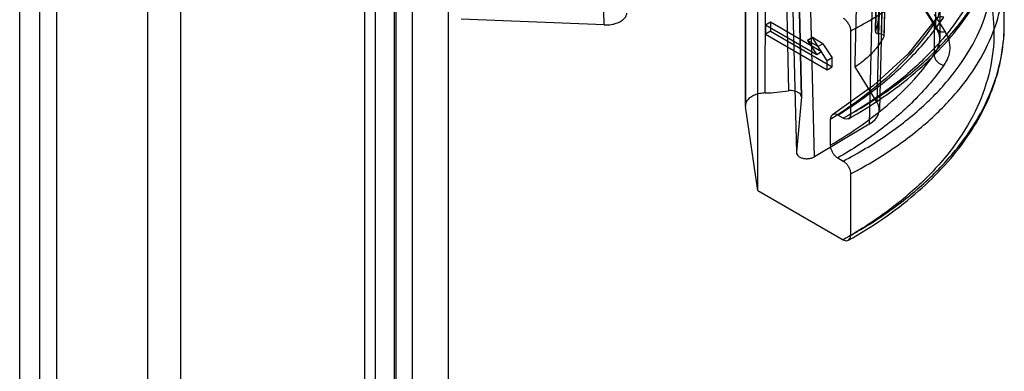
# Model space of a CAD drawing. Units: millimetres. Extents: x 114 to 745, y 92 to 1107.
# Drawn here: x 129 to 157, y 369 to 379 of the extents above; entities that cross this region are included whole.
import ezdxf

# ---------------------------------------------------------------- set-up
doc = ezdxf.new("R2010")
doc.units = ezdxf.units.MM
doc.header["$LTSCALE"] = 77.985191
doc.layers.get('0').update_dxf_attribs({"linetype": 'CONTINUOUS'})

msp = doc.modelspace()

# ---------------------------------------------------------------- linework, layer by layer
at = {"color": 7, "linetype": 'CONTINUOUS'}
for p, q in [((129.62, 343.146), (129.62, 996.348)), ((128.559, 343.759), (128.559, 995.736)), ((129.122, 993.735), (129.122, 344.371)), ((139.784, 350.239), (139.784, 974.743)), ((138.723, 974.131), (138.723, 349.627)), ((139.309, 972.064), (139.309, 350.06)), ((140.809, 972.064), (140.809, 350.06)), ((138.427, 350.659), (138.427, 969.552)), ((139.266, 968.834), (139.266, 349.941)), ((132.224, 347.789), (132.224, 965.571)), ((133.153, 964.891), (133.153, 347.109)), ((145.268, 379.326), (145.06, 389.061)), ((153.262, 388.794), (153.02, 379.139)), ((153.022, 379.146), (153.263, 388.8)), ((153.334, 388.733), (153.095, 379.077)), ((153.191, 379.062), (153.442, 388.717)), ((153.516, 388.66), (153.266, 379.005)), ((149.871, 377.382), (149.888, 386.963)), ((150.334, 386.988), (150.536, 377.446)), ((150.906, 377.272), (150.684, 386.808)), ((150.684, 386.808), (150.905, 377.269)), ((149.304, 377.026), (149.322, 386.63)), ((149.324, 386.599), (149.306, 376.994)), ((153.074, 377.112), (153.313, 386.723)), ((153.373, 386.521), (153.134, 376.903)), ((153.08, 386.131), (152.841, 376.493)), ((150.528, 385.127), (150.764, 375.675)), ((151.276, 375.559), (151.04, 384.993)), ((149.664, 374.596), (149.664, 384.394)), ((156.706, 379.337), (156.706, 380.806)), ((154.741, 380.238), (154.741, 379.315)), ((154.741, 379.315), (154.425, 379.811)), ((154.454, 379.709), (154.77, 379.213)), ((154.862, 379.837), (154.862, 378.927)), ((145.267, 379.326), (141.179, 379.495)), ((154.703, 379.623), (155.02, 379.127)), ((150.018, 379.403), (149.876, 379.322)), ((151.343, 378.475), (149.876, 379.322)), ((149.876, 379.322), (149.876, 379.066)), ((150.018, 379.148), (149.876, 379.066)), ((151.484, 378.556), (150.018, 379.403)), ((150.018, 379.403), (150.018, 379.148)), ((150.018, 379.148), (151.785, 378.127)), ((152.311, 379.152), (152.311, 376.782)), ((154.699, 379.37), (154.699, 378.481)), ((149.876, 379.066), (151.644, 378.046)), ((151.221, 378.963), (151.08, 378.882)), ((151.08, 378.882), (151.343, 378.475)), ((151.381, 378.708), (151.08, 378.882)), ((151.484, 378.556), (151.221, 378.963)), ((151.522, 378.79), (151.221, 378.963)), ((153.191, 379.062), (153.095, 379.077)), ((151.522, 378.79), (151.381, 378.708)), ((151.644, 378.301), (151.381, 378.708)), ((151.522, 378.79), (151.785, 378.383)), ((151.484, 378.556), (151.343, 378.475)), ((151.785, 378.383), (151.644, 378.301)), ((151.644, 378.046), (151.644, 378.301)), ((151.785, 378.127), (151.785, 378.383)), ((151.644, 378.046), (151.785, 378.127)), ((153.074, 377.112), (152.441, 378.127)), ((150.905, 377.269), (150.765, 375.688)), ((149.664, 374.596), (149.306, 376.994)), ((151.731, 376.626), (151.731, 375.894)), ((152.099, 376.659), (151.943, 376.749)), ((152.841, 376.493), (151.276, 375.559)), ((151.943, 375.527), (152.099, 375.437)), ((152.311, 375.069), (152.311, 373.313)), ((149.664, 374.596), (152.099, 373.19))]:
    msp.add_line(p, q, dxfattribs=at)
for points in [[(154.728, 379.472), (153.956, 378.501), (152.971, 377.592), (151.791, 376.762)], [(154.77, 379.213), (154.839, 379.069), (154.862, 378.927)]]:
    msp.add_lwpolyline(points, dxfattribs=at)
for centre, radius, start, end in [((146.07, 391.036), 13.423, 297.7097, 299.1374), ((151.847, 379.339), 4.859, 359.9284, 0.8815), ((149.605, 383.666), 6.29, 272.4121, 278.5099), ((145.65, 388.603), 13.569, 299.4008, 300.8369), ((146.07, 386.953), 13.423, 297.7097, 299.1374), ((145.65, 385.134), 13.569, 299.4008, 300.8369)]:
    msp.add_arc(centre, radius, start, end, dxfattribs=at)
for centre, major_axis, ratio, start_param, end_param in [((149.665, 379.581), (3.452, 0.053), 0.587329, -0.242272, 1.795004), ((152.134, 376.901), (1, 0.015), 0.587035, -0.794583, 0.339687)]:
    msp.add_ellipse(centre, major_axis=major_axis, ratio=ratio, start_param=start_param, end_param=end_param, dxfattribs=at)
for points, knots in [([(152.606, 379.311), (153.022, 379.543), (153.803, 380.036), (154.829, 380.887), (155.651, 381.813), (156.254, 382.8), (156.623, 383.832), (156.747, 384.889), (156.622, 385.948), (156.253, 386.986), (155.651, 387.984), (154.829, 388.925), (153.803, 389.797), (153.023, 390.305), (152.605, 390.546)], [0, 0, 0, 0, 0.098348, 0.189592, 0.273999, 0.352426, 0.42639, 0.498019, 0.56981, 0.644235, 0.723353, 0.808598, 0.900749, 1, 1, 1, 1]), ([(152.606, 376.952), (153.023, 377.202), (153.806, 377.728), (154.831, 378.631), (155.653, 379.606), (156.255, 380.638), (156.623, 381.711), (156.747, 382.805), (156.623, 383.897), (156.255, 384.964), (155.653, 385.985), (154.831, 386.944), (153.805, 387.826), (153.023, 388.337), (152.605, 388.578)], [0, 0, 0, 0, 0.09816, 0.18968, 0.274773, 0.354194, 0.429288, 0.501962, 0.574477, 0.649123, 0.727865, 0.812131, 0.90275, 1, 1, 1, 1]), ([(153.514, 388.648), (153.486, 387.578), (153.429, 385.435), (153.346, 382.216), (153.29, 380.066), (153.262, 378.989)], [0, 0, 0, 0, 0.332352, 0.665582, 1, 1, 1, 1]), ([(152.397, 388.213), (152.814, 387.972), (153.593, 387.462), (154.611, 386.578), (155.421, 385.618), (156.006, 384.596), (156.352, 383.528), (156.45, 382.437), (156.295, 381.347), (155.893, 380.281), (155.256, 379.259), (154.398, 378.299), (153.335, 377.414), (152.529, 376.901), (152.099, 376.659)], [0, 0, 0, 0, 0.096867, 0.186941, 0.270549, 0.348598, 0.422617, 0.49469, 0.567198, 0.642454, 0.72236, 0.80822, 0.90072, 1, 1, 1, 1]), ([(152.441, 378.127), (152.468, 379.193), (152.519, 381.307), (152.598, 384.505), (152.65, 386.637), (152.676, 387.721)], [0, 0, 0, 0, 0.333515, 0.661019, 1, 1, 1, 1]), ([(152.099, 375.437), (152.528, 375.661), (153.332, 376.139), (154.395, 376.972), (155.254, 377.883), (155.892, 378.858), (156.295, 379.881), (156.45, 380.933), (156.352, 381.99), (156.004, 383.028), (155.419, 384.026), (154.609, 384.968), (153.591, 385.841), (152.813, 386.348), (152.397, 386.588)], [0, 0, 0, 0, 0.099585, 0.191899, 0.277128, 0.35606, 0.430167, 0.501581, 0.572863, 0.646598, 0.724973, 0.80953, 0.901125, 1, 1, 1, 1]), ([(152.606, 375.228), (153.022, 375.461), (153.803, 375.953), (154.829, 376.805), (155.651, 377.731), (156.254, 378.717), (156.623, 379.749), (156.747, 380.806), (156.622, 381.865), (156.253, 382.903), (155.651, 383.901), (154.829, 384.843), (153.803, 385.715), (153.023, 386.223), (152.605, 386.464)], [0, 0, 0, 0, 0.098348, 0.189592, 0.273999, 0.352426, 0.42639, 0.498019, 0.56981, 0.644235, 0.723353, 0.808598, 0.900749, 1, 1, 1, 1]), ([(152.606, 373.483), (153.023, 373.733), (153.806, 374.26), (154.831, 375.162), (155.653, 376.137), (156.255, 377.169), (156.623, 378.242), (156.747, 379.336), (156.623, 380.428), (156.255, 381.495), (155.653, 382.516), (154.831, 383.475), (153.805, 384.357), (153.023, 384.868), (152.605, 385.109)], [0, 0, 0, 0, 0.09816, 0.18968, 0.274773, 0.354194, 0.429288, 0.501962, 0.574477, 0.649123, 0.727865, 0.812131, 0.90275, 1, 1, 1, 1]), ([(152.397, 384.744), (152.814, 384.504), (153.593, 383.993), (154.611, 383.11), (155.421, 382.149), (156.006, 381.127), (156.352, 380.059), (156.45, 378.968), (156.295, 377.878), (155.893, 376.812), (155.256, 375.79), (154.398, 374.83), (153.335, 373.945), (152.529, 373.432), (152.099, 373.19)], [0, 0, 0, 0, 0.096867, 0.186941, 0.270549, 0.348598, 0.422617, 0.49469, 0.567198, 0.642454, 0.72236, 0.80822, 0.90072, 1, 1, 1, 1]), ([(152.248, 376.644), (152.923, 377.024), (154.149, 377.854), (155.608, 379.386), (156.504, 381.063), (156.705, 382.249), (156.706, 382.802)], [0, 0, 0, 0, 0.292449, 0.5554, 0.79118, 1, 1, 1, 1]), ([(154.741, 380.238), (154.821, 380.111), (154.913, 379.796), (154.79, 379.495), (154.699, 379.37)], [0, 0, 0, 0, 0.493776, 1, 1, 1, 1]), ([(145.267, 379.326), (145.321, 379.324), (145.426, 379.328), (145.577, 379.357), (145.71, 379.409), (145.818, 379.479), (145.892, 379.564), (145.916, 379.632), (145.919, 379.664)], [0, 0, 0, 0, 0.201204, 0.396566, 0.577596, 0.738399, 0.877422, 1, 1, 1, 1]), ([(151.943, 376.749), (152.364, 377.009), (153.151, 377.557), (154.176, 378.493), (154.736, 379.19), (154.973, 379.547)], [0, 0, 0, 0, 0.357437, 0.690437, 1, 1, 1, 1]), ([(152.099, 379.519), (152.123, 379.506), (152.169, 379.47), (152.227, 379.401), (152.273, 379.321), (152.303, 379.237), (152.311, 379.179), (152.311, 379.152)], [0, 0, 0, 0, 0.187115, 0.393458, 0.606699, 0.813, 1, 1, 1, 1]), ([(154.973, 379.547), (154.945, 379.553), (154.89, 379.559), (154.768, 379.538), (154.699, 379.437), (154.699, 379.37)], [0, 0, 0, 0, 0.233936, 0.447545, 1, 1, 1, 1]), ([(154.699, 379.37), (154.527, 379.11), (153.7, 378.034), (152.617, 377.174), (151.731, 376.626)], [0, 0, 0, 0, 0.230705, 1, 1, 1, 1]), ([(152.248, 373.175), (152.923, 373.555), (154.149, 374.386), (155.608, 375.917), (156.504, 377.594), (156.705, 378.78), (156.706, 379.333)], [0, 0, 0, 0, 0.292449, 0.5554, 0.79118, 1, 1, 1, 1]), ([(154.699, 378.481), (154.789, 378.599), (154.914, 378.889), (154.82, 379.192), (154.741, 379.315)], [0, 0, 0, 0, 0.503366, 1, 1, 1, 1]), ([(155.02, 379.127), (154.954, 379.114), (154.811, 379.124), (154.742, 379.256), (154.741, 379.315)], [0, 0, 0, 0, 0.531887, 1, 1, 1, 1]), ([(153.261, 378.989), (153.206, 378.88), (153.065, 378.664), (152.785, 378.374), (152.562, 378.206), (152.441, 378.127)], [0, 0, 0, 0, 0.306573, 0.639042, 1, 1, 1, 1]), ([(154.973, 378.169), (155.027, 378.24), (155.116, 378.39), (155.171, 378.642), (155.141, 378.897), (155.066, 379.053), (155.02, 379.127)], [0, 0, 0, 0, 0.26112, 0.503121, 0.743386, 1, 1, 1, 1]), ([(151.731, 375.894), (152.043, 376.073), (153.154, 376.779), (154.151, 377.695), (154.699, 378.481)], [0, 0, 0, 0, 0.272633, 1, 1, 1, 1]), ([(154.699, 378.481), (154.699, 378.455), (154.709, 378.398), (154.749, 378.321), (154.809, 378.252), (154.886, 378.199), (154.944, 378.176), (154.973, 378.169)], [0, 0, 0, 0, 0.181253, 0.377136, 0.583764, 0.794074, 1, 1, 1, 1]), ([(154.973, 378.169), (154.736, 377.828), (154.173, 377.165), (153.148, 376.281), (152.363, 375.769), (151.943, 375.527)], [0, 0, 0, 0, 0.307875, 0.640799, 1, 1, 1, 1]), ([(150.905, 377.269), (150.908, 377.305), (150.867, 377.366), (150.789, 377.412), (150.707, 377.44), (150.621, 377.452), (150.563, 377.45), (150.536, 377.446)], [0, 0, 0, 0, 0.242608, 0.417306, 0.615449, 0.817416, 1, 1, 1, 1]), ([(149.87, 377.382), (149.818, 377.38), (149.716, 377.368), (149.573, 377.327), (149.453, 377.265), (149.362, 377.186), (149.308, 377.093), (149.302, 377.025), (149.306, 376.994)], [0, 0, 0, 0, 0.20784, 0.405498, 0.584421, 0.740523, 0.875748, 1, 1, 1, 1]), ([(151.943, 376.749), (151.907, 376.77), (151.792, 376.81), (151.731, 376.684), (151.731, 376.626)], [0, 0, 0, 0, 0.425792, 1, 1, 1, 1]), ([(152.311, 376.781), (152.311, 376.739), (152.289, 376.619), (152.149, 376.63), (152.099, 376.659)], [0, 0, 0, 0, 0.425474, 1, 1, 1, 1]), ([(151.731, 375.894), (151.731, 375.866), (151.74, 375.809), (151.77, 375.724), (151.816, 375.645), (151.874, 375.576), (151.92, 375.54), (151.943, 375.527)], [0, 0, 0, 0, 0.187372, 0.393552, 0.606439, 0.812622, 1, 1, 1, 1]), ([(150.765, 375.688), (150.761, 375.645), (150.808, 375.574), (150.9, 375.529), (150.992, 375.506), (151.092, 375.503), (151.19, 375.519), (151.25, 375.543), (151.277, 375.559)], [0, 0, 0, 0, 0.2125, 0.352296, 0.511251, 0.679988, 0.846688, 1, 1, 1, 1]), ([(152.099, 375.437), (152.123, 375.423), (152.169, 375.387), (152.227, 375.319), (152.273, 375.239), (152.303, 375.154), (152.311, 375.097), (152.311, 375.069)], [0, 0, 0, 0, 0.187115, 0.393458, 0.606699, 0.813, 1, 1, 1, 1]), ([(152.099, 373.19), (152.136, 373.169), (152.251, 373.129), (152.311, 373.255), (152.311, 373.313)], [0, 0, 0, 0, 0.42601, 1, 1, 1, 1])]:
    msp.add_open_spline(points, degree=3, knots=knots, dxfattribs=at)
for points in [[(153.023, 379.146), (153.012, 379.115), (153.062, 379.082), (153.095, 379.077)], [(153.191, 379.062), (153.221, 379.058), (153.279, 379.039), (153.265, 379.012)]]:
    msp.add_open_spline(points, degree=3, dxfattribs=at)

doc.saveas('drawing.dxf')
